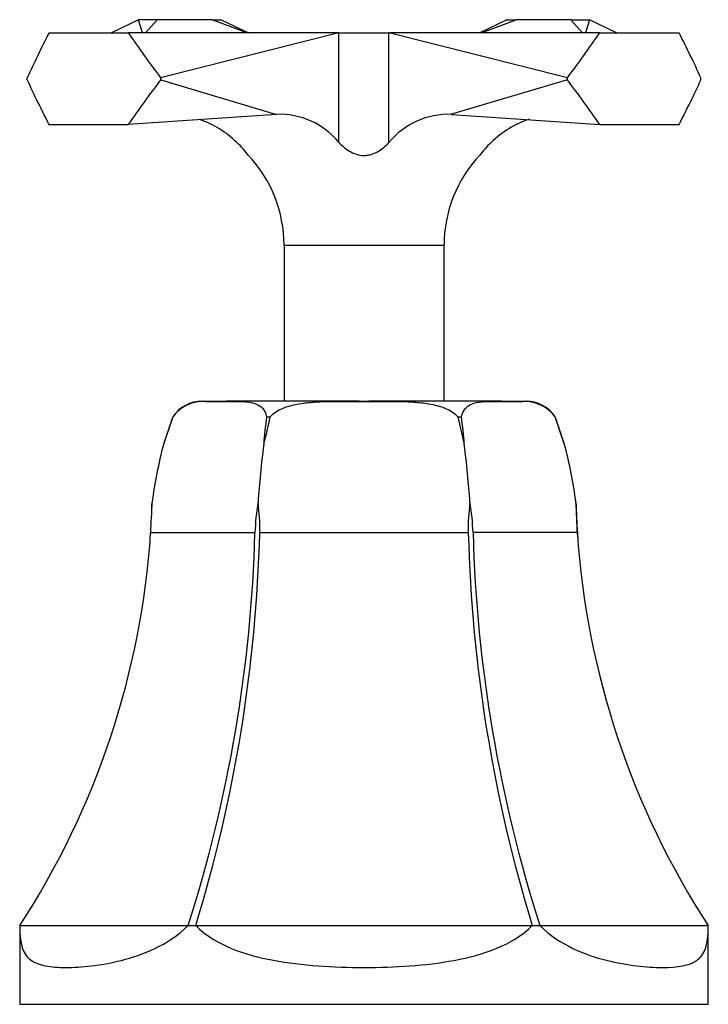
# Model space of a CAD drawing. Units: inches. Extents: x -531 to -15, y -6 to 321.
# Drawn here: x -311 to -259, y 195 to 270 of the extents above; entities that cross this region are included whole.
import ezdxf

# ---------------------------------------------------------------- set-up
doc = ezdxf.new("R2010")
doc.units = ezdxf.units.IN
for name, color, linetype in [('176004', 7, 'Continuous'), ('182002', 7, 'Continuous'), ('335001', 7, 'Continuous'), ('Default', 7, 'Continuous')]:
    doc.layers.add(name, color=color, linetype=linetype)

# ---------------------------------------------------------------- blocks, each defined once
blk = doc.blocks.new('SE13')
at = {"layer": '176004', "color": 7, "linetype": 'Continuous', "ltscale": 25.4}
for p, q in [((-297.304, 240.528), (-295.818, 240.528)), ((-297.017, 240.511), (-295.818, 240.528)), ((-297.017, 240.511), (-294.283, 240.511)), ((-295.818, 240.528), (-295.474, 240.528)), ((-285.316, 240.528), (-295.474, 240.528)), ((-295.474, 240.528), (-294.283, 240.511)), ((-287.731, 240.51), (-285.316, 240.528)), ((-287.731, 240.51), (-282.178, 240.51)), ((-285.316, 240.528), (-284.593, 240.528)), ((-274.453, 240.528), (-284.593, 240.528)), ((-284.593, 240.528), (-282.178, 240.51)), ((-275.667, 240.509), (-274.453, 240.528)), ((-275.667, 240.509), (-272.85, 240.509)), ((-274.453, 240.528), (-274.075, 240.528)), ((-274.075, 240.528), (-272.604, 240.528)), ((-274.075, 240.528), (-272.85, 240.509)), ((-299.53, 239.335), (-300.248, 237.215)), ((-299.53, 239.335), (-299.53, 239.335)), ((-292.382, 239.336), (-292.102, 239.336)), ((-277.808, 239.338), (-277.31, 237.226)), ((-277.808, 239.338), (-277.528, 239.338)), ((-270.381, 239.339), (-270.382, 239.339)), ((-269.661, 237.213), (-270.381, 239.339)), ((-268.776, 232.499), (-268.801, 232.995)), ((-301.125, 232.655), (-301.135, 232.456)), ((-268.776, 232.496), (-268.776, 232.499)), ((-293.269, 230.501), (-301.221, 230.501)), ((-277.003, 230.501), (-292.907, 230.501)), ((-268.689, 230.502), (-276.641, 230.502)), ((-311.203, 200.528), (-311.205, 200.528)), ((-311.205, 200.528), (-311.205, 194.528)), ((-311.203, 200.528), (-298.372, 200.528)), ((-298.372, 200.528), (-297.787, 200.528)), ((-297.787, 200.528), (-272.124, 200.528)), ((-272.124, 200.528), (-271.539, 200.528)), ((-271.539, 200.528), (-258.708, 200.528)), ((-258.708, 200.528), (-258.705, 200.528)), ((-258.705, 194.528), (-258.705, 200.528)), ((-311.205, 194.528), (-258.705, 194.528))]:
    blk.add_line(p, q, dxfattribs=at)
for centre, radius, start, end in [((-297.304, 237.855), 2.674, 90, 146.37262), ((-297.185, 237.599), 2.917, 86.69858, 143.47331), ((-272.708, 237.62), 2.893, 36.46394, 92.81601), ((-272.604, 237.855), 2.674, 33.73226, 90), ((-197.762, 203.674), 107.835, 160.68873, 161.87102), ((-264.053, 235.349), 28.609, 171.98857, 176.2355), ((-335.226, 248.389), 44.063, 345.32696, 348.14465), ((-305.86, 235.348), 28.611, 3.76451, 8.01709), ((-372.153, 203.676), 107.839, 18.12638, 19.31195), ((-224.241, 228.278), 68.942, 172.54153, 176.23895), ((-345.669, 228.277), 68.942, 3.76228, 7.45831), ((-362.683, 234.514), 61.594, 356.26405, 358.40543), ((-276.024, 229.903), 17.255, 170.33389, 178.01558), ((-306.281, 230.912), 13.381, 358.23971, 8.11201), ((-263.627, 230.913), 13.382, 171.88981, 181.76359), ((-293.886, 229.904), 17.255, 1.98723, 9.66726), ((-207.202, 234.519), 61.618, 181.59772, 183.73839), ((-363.615, 234.633), 62.531, 326.9473, 356.21079), ((-400.913, 233.406), 107.683, 342.22236, 358.45378), ((-404.998, 233.369), 112.128, 342.96891, 358.5343), ((-164.82, 233.38), 112.22, 181.46983, 197.02221), ((-168.912, 233.417), 107.768, 181.54981, 197.76877), ((-206.272, 234.639), 62.554, 183.79167, 213.04486)]:
    blk.add_arc(centre, radius, start, end, dxfattribs=at)
for points, knots in [([(-294.283, 240.511), (-294.09, 240.502), (-293.898, 240.485), (-293.525, 240.425), (-293.342, 240.381), (-292.995, 240.237), (-292.832, 240.139), (-292.622, 239.911), (-292.558, 239.822), (-292.452, 239.608), (-292.408, 239.482), (-292.382, 239.336)], [0, 0, 0, 0, 0.25, 0.25, 0.5, 0.5, 0.75, 0.75, 0.875, 0.875, 1, 1, 1, 1]), ([(-292.102, 239.336), (-291.852, 239.629), (-291.513, 239.834), (-290.803, 240.135), (-290.424, 240.234), (-289.662, 240.378), (-289.278, 240.422), (-288.506, 240.484), (-288.119, 240.5), (-287.731, 240.51)], [0, 0, 0, 0, 0.25, 0.25, 0.5, 0.5, 0.75, 0.75, 1, 1, 1, 1]), ([(-282.178, 240.51), (-281.79, 240.5), (-281.402, 240.484), (-280.629, 240.422), (-280.244, 240.378), (-279.48, 240.233), (-279.104, 240.135), (-278.57, 239.908), (-278.399, 239.819), (-278.081, 239.608), (-277.931, 239.482), (-277.808, 239.338)], [0, 0, 0, 0, 0.25, 0.25, 0.5, 0.5, 0.75, 0.75, 0.875, 0.875, 1, 1, 1, 1]), ([(-277.528, 239.338), (-277.475, 239.628), (-277.36, 239.831), (-277.087, 240.131), (-276.926, 240.231), (-276.587, 240.375), (-276.409, 240.42), (-276.044, 240.482), (-275.856, 240.499), (-275.667, 240.509)], [0, 0, 0, 0, 0.25, 0.25, 0.5, 0.5, 0.75, 0.75, 1, 1, 1, 1]), ([(-311.203, 200.528), (-311.192, 199.753), (-311.13, 199.213), (-310.847, 198.374), (-310.633, 198.094), (-310.048, 197.679), (-309.675, 197.547), (-308.788, 197.377), (-308.273, 197.339), (-306.509, 197.34), (-305.091, 197.468), (-302.638, 198.089), (-301.769, 198.373), (-300.029, 199.204), (-299.144, 199.755), (-298.372, 200.528)], [0, 0, 0, 0, 0.125, 0.125, 0.25, 0.25, 0.375, 0.375, 0.5, 0.5, 0.75, 0.75, 0.875, 0.875, 1, 1, 1, 1]), ([(-297.787, 200.528), (-297.001, 199.753), (-296.074, 199.213), (-294.038, 198.374), (-292.968, 198.094), (-290.753, 197.679), (-289.6, 197.547), (-287.29, 197.377), (-286.124, 197.339), (-282.597, 197.34), (-280.302, 197.468), (-276.965, 198.089), (-275.879, 198.373), (-273.857, 199.204), (-272.908, 199.755), (-272.124, 200.528)], [0, 0, 0, 0, 0.125, 0.125, 0.25, 0.25, 0.375, 0.375, 0.5, 0.5, 0.75, 0.75, 0.875, 0.875, 1, 1, 1, 1]), ([(-271.539, 200.528), (-270.765, 199.753), (-269.899, 199.213), (-268.146, 198.374), (-267.291, 198.094), (-265.66, 197.679), (-264.881, 197.547), (-263.457, 197.377), (-262.806, 197.339), (-261.043, 197.34), (-260.167, 197.468), (-259.283, 198.089), (-259.065, 198.373), (-258.783, 199.204), (-258.719, 199.755), (-258.708, 200.528)], [0, 0, 0, 0, 0.125, 0.125, 0.25, 0.25, 0.375, 0.375, 0.5, 0.5, 0.75, 0.75, 0.875, 0.875, 1, 1, 1, 1])]:
    blk.add_open_spline(points, degree=3, knots=knots, dxfattribs=at)
for points in [[(-300.244, 237.228), (-300.626, 235.77), (-300.916, 234.294), (-301.113, 232.8)], [(-268.796, 232.801), (-268.993, 234.294), (-269.284, 235.769), (-269.665, 237.226)], [(-268.665, 230.194), (-268.712, 230.929), (-268.743, 231.657), (-268.776, 232.496)], [(-258.705, 200.528), (-258.741, 200.584), (-258.776, 200.64), (-258.811, 200.694)]]:
    blk.add_open_spline(points, degree=3, dxfattribs=at)
at = {"layer": '182002', "color": 7, "linetype": 'Continuous', "ltscale": 25.4}
for p, q in [((-308.969, 268.628), (-302.934, 268.628)), ((-286.862, 268.628), (-302.934, 268.628)), ((-286.862, 268.628), (-300.375, 265.209)), ((-291.118, 268.641), (-291.118, 268.628)), ((-289.36, 268.628), (-289.36, 268.641)), ((-286.862, 268.641), (-286.862, 268.628)), ((-286.862, 260.254), (-286.862, 268.628)), ((-286.862, 268.628), (-283.053, 268.628)), ((-286.345, 268.641), (-286.345, 268.628)), ((-284.844, 268.641), (-284.844, 268.628)), ((-283.85, 268.641), (-283.85, 268.628)), ((-283.053, 260.252), (-283.053, 268.628)), ((-283.053, 268.628), (-283.05, 268.628)), ((-283.05, 268.623), (-283.05, 268.628)), ((-283.047, 268.628), (-283.05, 268.623)), ((-283.047, 268.628), (-283.05, 268.628)), ((-269.534, 265.209), (-283.05, 268.623)), ((-266.974, 268.628), (-283.047, 268.628)), ((-282.692, 268.641), (-282.692, 268.628)), ((-281.697, 268.641), (-281.697, 268.628)), ((-280.478, 268.641), (-280.478, 268.628)), ((-279.244, 268.628), (-279.244, 268.641)), ((-266.974, 268.628), (-260.939, 268.628)), ((-310.639, 265.043), (-310.639, 265.199)), ((-310.634, 265.198), (-310.639, 265.199)), ((-310.639, 265.199), (-310.634, 265.199)), ((-300.464, 265.198), (-300.375, 265.209)), ((-300.456, 265.199), (-300.464, 265.198)), ((-300.375, 265.209), (-300.456, 265.199)), ((-300.456, 265.043), (-300.456, 265.199)), ((-269.534, 265.209), (-269.444, 265.198)), ((-269.452, 265.199), (-269.534, 265.209)), ((-269.452, 265.043), (-269.452, 265.199)), ((-269.444, 265.198), (-269.452, 265.199)), ((-259.275, 265.199), (-259.27, 265.199)), ((-259.27, 265.199), (-259.275, 265.198)), ((-259.27, 265.043), (-259.27, 265.199)), ((-300.456, 265.043), (-291.624, 262.408)), ((-269.452, 265.043), (-278.287, 262.412)), ((-291.624, 262.408), (-302.928, 261.628)), ((-278.287, 262.412), (-278.285, 262.408)), ((-278.287, 262.408), (-278.287, 262.412)), ((-278.287, 262.408), (-278.287, 262.408)), ((-278.285, 262.408), (-278.287, 262.408)), ((-278.285, 262.408), (-266.981, 261.628)), ((-308.974, 261.628), (-302.928, 261.628)), ((-266.981, 261.628), (-260.935, 261.628)), ((-291.054, 252.425), (-278.854, 252.425)), ((-291.054, 252.425), (-291.054, 240.528)), ((-278.854, 240.528), (-278.854, 252.425))]:
    blk.add_line(p, q, dxfattribs=at)
for centre, radius, start, end in [((-291.383, 256.601), 5.812, 38.93305, 92.37696), ((-278.513, 256.563), 5.85, 87.78749, 140.89692), ((-299.907, 254.935), 7.481, 45.31335, 71.08247), ((-270.011, 254.961), 7.455, 108.38032, 134.78809), ((-299.068, 255.402), 6.565, 36.11622, 47.65085), ((-270.84, 255.402), 6.565, 132.35907, 143.88378), ((-301.054, 252.425), 10, 0, 43.2976), ((-268.854, 252.425), 10, 136.70473, 180)]:
    blk.add_arc(centre, radius, start, end, dxfattribs=at)
for centre, major_axis, ratio, start_param, end_param in [((-284.954, 275.718), (-27.148, -34.18), 0.373489, 5.20098, 5.300305), ((-284.954, 275.718), (-26.091, 33.766), 0.438504, 1.444309, 1.543634), ((-284.954, 275.718), (26.091, 33.766), 0.438504, 4.739551, 4.838877), ((-284.954, 275.718), (27.148, -34.18), 0.373489, 0.98288, 1.082206), ((-284.954, 253.657), (-27.34, 34.333), 0.359731, 0.967333, 1.066705), ((-284.954, 253.657), (-25.821, -33.748), 0.452576, 4.72127, 4.820642), ((-284.954, 253.657), (25.821, -33.748), 0.452576, 1.462543, 1.561916), ((-284.954, 253.657), (27.34, 34.333), 0.359731, 5.21648, 5.315852)]:
    blk.add_ellipse(centre, major_axis=major_axis, ratio=ratio, start_param=start_param, end_param=end_param, dxfattribs=at)
blk.add_open_spline([(-286.862, 260.254), (-286.754, 260.138), (-286.636, 260.025), (-286.374, 259.807), (-286.231, 259.703), (-285.912, 259.512), (-285.739, 259.428), (-285.363, 259.307), (-285.165, 259.272), (-284.862, 259.271), (-284.759, 259.279), (-284.562, 259.311), (-284.465, 259.335), (-284.181, 259.425), (-284.009, 259.508), (-283.689, 259.697), (-283.543, 259.804), (-283.28, 260.023), (-283.161, 260.137), (-283.053, 260.252)], degree=3, knots=[0, 0, 0, 0, 0.125, 0.125, 0.25, 0.25, 0.375, 0.375, 0.5, 0.5, 0.5625, 0.5625, 0.625, 0.625, 0.75, 0.75, 0.875, 0.875, 1, 1, 1, 1], dxfattribs=at)
at = {"layer": '335001', "color": 7, "linetype": 'Continuous', "ltscale": 25.4}
for p, q in [((-302.144, 269.628), (-304.206, 268.628)), ((-301.849, 268.628), (-302.144, 269.628)), ((-300.73, 269.628), (-302.144, 269.628)), ((-301.614, 268.628), (-300.73, 269.628)), ((-296.544, 269.628), (-300.73, 269.628)), ((-296.544, 269.628), (-295.837, 269.628)), ((-293.892, 268.628), (-296.544, 269.628)), ((-295.837, 269.628), (-293.774, 268.628)), ((-274.072, 269.628), (-276.134, 268.628)), ((-276.016, 268.628), (-273.365, 269.628)), ((-274.072, 269.628), (-273.365, 269.628)), ((-269.179, 269.628), (-273.365, 269.628)), ((-269.179, 269.628), (-267.765, 269.628)), ((-269.179, 269.628), (-268.295, 268.628)), ((-267.765, 269.628), (-268.059, 268.628)), ((-265.702, 268.628), (-267.765, 269.628))]:
    blk.add_line(p, q, dxfattribs=at)

msp = doc.modelspace()

# ---------------------------------------------------------------- block references
at = {"layer": 'Default'}
msp.add_blockref('SE13', (0, 0), dxfattribs=at)

doc.saveas('drawing.dxf')
